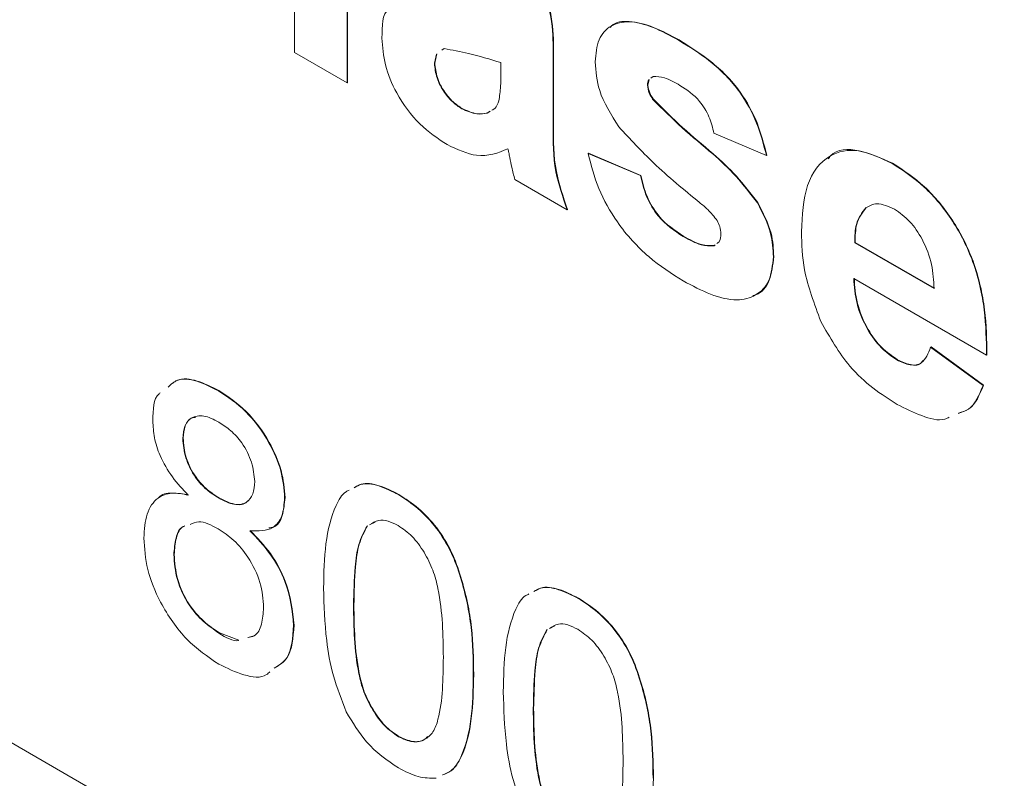
# Model space of a CAD drawing. Units: millimetres. Extents: x 2 to 278, y 1 to 215.
# Drawn here: x 229 to 233, y 172 to 176 of the extents above; entities that cross this region are included whole.
import ezdxf

# ---------------------------------------------------------------- set-up
doc = ezdxf.new("R2010")
doc.units = ezdxf.units.MM

msp = doc.modelspace()

# ---------------------------------------------------------------- linework, layer by layer
at = {"color": 7, "linetype": 'Continuous', "lineweight": 0}
for p, q in [((230.1466, 175.4211), (230.1466, 176.482)), ((230.3902, 176.3435), (230.3902, 175.2826)), ((230.3884, 176.3425), (230.3884, 175.2815)), ((222.7143, 175.7731), (245.614, 162.5534)), ((222.7233, 175.7679), (245.2458, 162.766)), ((230.8357, 175.4392), (230.8252, 175.4316)), ((231.9179, 175.4781), (231.9196, 175.4792)), ((230.3884, 175.2815), (230.1466, 175.4211)), ((230.8004, 175.4136), (230.7913, 175.3717)), ((230.8022, 175.4146), (230.7931, 175.3728)), ((231.3394, 175.4055), (231.3411, 175.4066)), ((231.3394, 175.4055), (231.3394, 175.0795)), ((231.3411, 175.4066), (231.3411, 175.0805)), ((230.7913, 175.3717), (230.7931, 175.3728)), ((231.0976, 175.322), (231.0976, 175.3747)), ((231.7997, 175.3113), (231.7894, 175.3031)), ((231.7965, 175.3084), (231.7912, 175.3041)), ((230.3884, 175.2815), (230.3902, 175.2826)), ((231.7745, 175.27), (231.7763, 175.2711)), ((231.7813, 175.2962), (231.7763, 175.2711)), ((231.798, 175.2068), (231.7998, 175.2078)), ((230.9175, 175.1622), (230.9193, 175.1632)), ((231.0346, 175.1417), (231.0469, 175.1494)), ((231.0346, 175.1417), (231.0364, 175.1427)), ((231.0364, 175.1427), (231.0487, 175.1505)), ((231.3394, 175.0795), (231.3411, 175.0805)), ((232.3226, 174.9467), (232.0808, 175.049)), ((231.5005, 174.9559), (231.5023, 174.9569)), ((231.5005, 174.9559), (231.7423, 174.8536)), ((231.5023, 174.9569), (231.7441, 174.8546)), ((232.3226, 174.9467), (232.3244, 174.9477)), ((232.9031, 174.9094), (232.9049, 174.9104)), ((231.7423, 174.8536), (231.7441, 174.8546)), ((231.4038, 174.6953), (231.162, 174.8349)), ((232.281, 174.7278), (232.2828, 174.7289)), ((231.4038, 174.6953), (231.4056, 174.6964)), ((232.7812, 174.7049), (232.783, 174.7059)), ((231.939, 174.5725), (231.9408, 174.5735)), ((232.0811, 174.5295), (232.0868, 174.5344)), ((232.0811, 174.5295), (232.0828, 174.5305)), ((232.7298, 174.5441), (232.7316, 174.5451)), ((232.7298, 174.5441), (233.0963, 174.3325)), ((232.7316, 174.5451), (233.0981, 174.3336)), ((232.3548, 174.479), (232.3566, 174.4801)), ((233.338, 174.0254), (232.7255, 174.379)), ((233.0801, 174.0626), (233.0819, 174.0637)), ((233.0801, 174.0626), (233.3219, 173.8858)), ((233.0819, 174.0637), (233.3237, 173.8869)), ((232.925, 174.0033), (232.9268, 174.0043)), ((233.338, 174.0254), (233.3398, 174.0265)), ((229.7949, 173.8612), (229.7967, 173.8623)), ((233.3219, 173.8858), (233.3237, 173.8869)), ((229.6308, 173.6414), (229.6326, 173.6424)), ((229.7979, 173.3649), (229.7997, 173.366)), ((230.1005, 173.3669), (230.1023, 173.368)), ((230.6255, 173.3817), (230.6273, 173.3827)), ((230.5177, 173.2549), (230.4944, 173.2434)), ((230.4807, 173.2365), (230.4825, 173.2375)), ((229.5894, 173.1049), (229.5911, 173.1059)), ((231.4545, 172.9032), (231.4563, 172.9042)), ((230.4183, 172.8712), (230.4201, 172.8722)), ((230.142, 172.7787), (230.1438, 172.7797)), ((231.3096, 172.7579), (231.3114, 172.759)), ((231.3467, 172.7763), (231.3234, 172.7649)), ((229.7977, 172.7428), (229.7995, 172.7439)), ((229.7995, 172.7439), (229.8893, 172.7104)), ((229.9326, 172.7231), (229.958, 172.7305)), ((230.9709, 172.5516), (230.9727, 172.5527)), ((231.2472, 172.3926), (231.249, 172.3937)), ((230.6255, 172.2649), (230.6273, 172.266)), ((231.7999, 172.0731), (231.8017, 172.0741))]:
    msp.add_line(p, q, dxfattribs=at)
for points, knots in [([(230.9661, 176.0276), (231.0039, 176.0048), (231.0794, 175.9593), (231.1905, 175.8674), (231.2963, 175.7292), (231.3391, 175.5585), (231.3393, 175.4568), (231.3394, 175.4055)], [0, 0, 0, 0, 0.187587, 0.374682, 0.561212, 0.778936, 1, 1, 1, 1]), ([(230.9679, 176.0286), (231.0057, 176.0058), (231.0812, 175.9603), (231.1923, 175.8684), (231.2981, 175.7302), (231.3409, 175.5595), (231.3411, 175.4578), (231.3411, 175.4066)], [0, 0, 0, 0, 0.187587, 0.374682, 0.561212, 0.778936, 1, 1, 1, 1]), ([(230.5496, 175.4877), (230.5496, 175.5439), (230.5497, 175.6015), (230.5812, 175.6216), (230.582, 175.6222)], [0, 0, 0, 0, 0.974809, 1, 1, 1, 1]), ([(231.5328, 175.3779), (231.5361, 175.4146), (231.5429, 175.488), (231.6031, 175.5502), (231.6903, 175.5713), (231.8003, 175.5413), (231.8786, 175.4992), (231.9179, 175.4781)], [0, 0, 0, 0, 0.186289, 0.372615, 0.559089, 0.779317, 1, 1, 1, 1]), ([(231.6016, 175.5363), (231.6039, 175.539), (231.6242, 175.5635), (231.6945, 175.569), (231.8014, 175.5432), (231.8802, 175.5005), (231.9196, 175.4792)], [0, 0, 0, 0, 0.035529, 0.322193, 0.660747, 1, 1, 1, 1]), ([(230.8503, 174.9963), (230.8072, 175.0247), (230.7212, 175.0814), (230.6181, 175.2206), (230.5582, 175.3658), (230.5524, 175.4471), (230.5496, 175.4877)], [0, 0, 0, 0, 0.2804892, 0.5595297, 0.7795973, 1, 1, 1, 1]), ([(231.0976, 175.3747), (231.0478, 175.3903), (230.9591, 175.4181), (230.8733, 175.4328), (230.8357, 175.4392)], [0, 0, 0, 0, 0.5609521, 1, 1, 1, 1]), ([(231.9179, 175.4781), (231.9669, 175.448), (232.0646, 175.3879), (232.1969, 175.2564), (232.285, 175.0951), (232.31, 174.9962), (232.3226, 174.9467)], [0, 0, 0, 0, 0.280825, 0.559925, 0.77968, 1, 1, 1, 1]), ([(231.9196, 175.4792), (231.9687, 175.449), (232.0664, 175.3889), (232.1987, 175.2574), (232.2868, 175.0962), (232.3118, 174.9972), (232.3244, 174.9477)], [0, 0, 0, 0, 0.280825, 0.559925, 0.77968, 1, 1, 1, 1]), ([(230.7913, 175.3717), (230.7937, 175.3495), (230.7984, 175.305), (230.8333, 175.2397), (230.8749, 175.1904), (230.9033, 175.1716), (230.9175, 175.1622)], [0, 0, 0, 0, 0.279294, 0.55914, 0.779446, 1, 1, 1, 1]), ([(230.7931, 175.3728), (230.7955, 175.3506), (230.8002, 175.3061), (230.8351, 175.2408), (230.8767, 175.1914), (230.9051, 175.1726), (230.9193, 175.1632)], [0, 0, 0, 0, 0.279294, 0.55914, 0.779446, 1, 1, 1, 1]), ([(231.6418, 175.0788), (231.6067, 175.1346), (231.5438, 175.2345), (231.5362, 175.334), (231.5328, 175.3779)], [0, 0, 0, 0, 0.558645, 1, 1, 1, 1]), ([(231.0888, 175.198), (231.092, 175.2201), (231.0977, 175.2596), (231.0976, 175.3029), (231.0976, 175.322)], [0, 0, 0, 0, 0.559676, 1, 1, 1, 1]), ([(231.9241, 175.2698), (231.8998, 175.2836), (231.8564, 175.3084), (231.817, 175.3104), (231.7997, 175.3113)], [0, 0, 0, 0, 0.561017, 1, 1, 1, 1]), ([(231.7803, 175.2958), (231.78, 175.2956), (231.7744, 175.2912), (231.7745, 175.2804), (231.7745, 175.27)], [0, 0, 0, 0, 0.0452816, 1, 1, 1, 1]), ([(231.7745, 175.27), (231.7761, 175.258), (231.7789, 175.2364), (231.7921, 175.2159), (231.798, 175.2068)], [0, 0, 0, 0, 0.558274, 1, 1, 1, 1]), ([(231.7763, 175.2711), (231.7779, 175.259), (231.7807, 175.2375), (231.7939, 175.2169), (231.7998, 175.2078)], [0, 0, 0, 0, 0.558274, 1, 1, 1, 1]), ([(232.0808, 175.049), (232.0746, 175.0744), (232.0622, 175.125), (232.0076, 175.2149), (231.9558, 175.249), (231.9241, 175.2698)], [0, 0, 0, 0, 0.28081, 0.560758, 1, 1, 1, 1]), ([(231.7998, 175.2078), (231.8449, 175.1623), (231.9353, 175.0711), (232.067, 174.9652), (232.1866, 174.8548), (232.2508, 174.7708), (232.2828, 174.7289)], [0, 0, 0, 0, 0.279616, 0.560144, 0.78042, 1, 1, 1, 1]), ([(230.9175, 175.1622), (230.9412, 175.1515), (230.9835, 175.1325), (231.019, 175.1389), (231.0346, 175.1417)], [0, 0, 0, 0, 0.559341, 1, 1, 1, 1]), ([(230.9193, 175.1632), (230.943, 175.1526), (230.9853, 175.1335), (231.0208, 175.1399), (231.0364, 175.1427)], [0, 0, 0, 0, 0.559341, 1, 1, 1, 1]), ([(231.0565, 175.1555), (231.0617, 175.1581), (231.0771, 175.1659), (231.0841, 175.1852), (231.0888, 175.198)], [0, 0, 0, 0, 0.338101, 1, 1, 1, 1]), ([(231.798, 175.2068), (231.8431, 175.1613), (231.9335, 175.0701), (232.0652, 174.9642), (232.1848, 174.8538), (232.249, 174.7698), (232.281, 174.7278)], [0, 0, 0, 0, 0.279616, 0.560144, 0.78042, 1, 1, 1, 1]), ([(231.3394, 175.0795), (231.3386, 175.0117), (231.3373, 174.8906), (231.3835, 174.7549), (231.4038, 174.6953)], [0, 0, 0, 0, 0.560403, 1, 1, 1, 1]), ([(231.3411, 175.0805), (231.3404, 175.0127), (231.3391, 174.8916), (231.3853, 174.756), (231.4056, 174.6964)], [0, 0, 0, 0, 0.560403, 1, 1, 1, 1]), ([(232.0146, 174.7293), (231.9427, 174.7879), (231.8144, 174.8924), (231.6945, 175.0219), (231.6418, 175.0788)], [0, 0, 0, 0, 0.560705, 1, 1, 1, 1]), ([(231.1306, 174.9773), (231.0848, 174.9586), (231.0031, 174.9253), (230.897, 174.9746), (230.8503, 174.9963)], [0, 0, 0, 0, 0.5597092, 1, 1, 1, 1]), ([(231.1391, 174.9371), (231.1377, 174.9446), (231.1351, 174.9579), (231.132, 174.9713), (231.1306, 174.9773)], [0, 0, 0, 0, 0.560047, 1, 1, 1, 1]), ([(231.162, 174.8349), (231.1574, 174.8541), (231.1492, 174.8883), (231.1422, 174.9222), (231.1391, 174.9371)], [0, 0, 0, 0, 0.559958, 1, 1, 1, 1]), ([(231.9388, 174.3679), (231.8853, 174.4017), (231.7785, 174.4692), (231.6392, 174.6207), (231.5418, 174.794), (231.5143, 174.9019), (231.5005, 174.9559)], [0, 0, 0, 0, 0.2806508, 0.5600031, 0.779956, 1, 1, 1, 1]), ([(232.4838, 174.5945), (232.4879, 174.6701), (232.4962, 174.8208), (232.5975, 174.953), (232.7441, 174.9843), (232.8501, 174.9344), (232.9031, 174.9094)], [0, 0, 0, 0, 0.280671, 0.559803, 0.779762, 1, 1, 1, 1]), ([(232.608, 174.9307), (232.6114, 174.9354), (232.6413, 174.9773), (232.7496, 174.9805), (232.8531, 174.9338), (232.9049, 174.9104)], [0, 0, 0, 0, 0.0598334, 0.5296184, 1, 1, 1, 1]), ([(232.9031, 174.9094), (232.9529, 174.8767), (233.0525, 174.8114), (233.1872, 174.6488), (233.2877, 174.4458), (233.3347, 174.23), (233.3369, 174.0937), (233.338, 174.0254)], [0, 0, 0, 0, 0.186755, 0.373066, 0.559405, 0.779385, 1, 1, 1, 1]), ([(232.9049, 174.9104), (232.9547, 174.8777), (233.0543, 174.8124), (233.189, 174.6499), (233.2895, 174.4468), (233.3365, 174.231), (233.3387, 174.0947), (233.3398, 174.0265)], [0, 0, 0, 0, 0.186755, 0.373066, 0.559405, 0.779385, 1, 1, 1, 1]), ([(231.7423, 174.8536), (231.7496, 174.8215), (231.7641, 174.7574), (231.833, 174.6425), (231.8988, 174.5991), (231.939, 174.5725)], [0, 0, 0, 0, 0.280993, 0.560665, 1, 1, 1, 1]), ([(231.7441, 174.8546), (231.7514, 174.8225), (231.7659, 174.7585), (231.8348, 174.6436), (231.9006, 174.6001), (231.9408, 174.5735)], [0, 0, 0, 0, 0.280993, 0.560665, 1, 1, 1, 1]), ([(232.0957, 174.6464), (232.0814, 174.6638), (232.0558, 174.6951), (232.0272, 174.7188), (232.0146, 174.7293)], [0, 0, 0, 0, 0.558614, 1, 1, 1, 1]), ([(232.281, 174.7278), (232.3056, 174.6801), (232.3495, 174.5946), (232.3532, 174.5144), (232.3548, 174.479)], [0, 0, 0, 0, 0.558015, 1, 1, 1, 1]), ([(232.2828, 174.7289), (232.3073, 174.6811), (232.3513, 174.5956), (232.355, 174.5155), (232.3566, 174.4801)], [0, 0, 0, 0, 0.558015, 1, 1, 1, 1]), ([(232.9139, 174.6984), (232.8852, 174.7112), (232.8339, 174.7341), (232.7973, 174.7138), (232.7812, 174.7049)], [0, 0, 0, 0, 0.5588784, 1, 1, 1, 1]), ([(232.7812, 174.7049), (232.7636, 174.6823), (232.7322, 174.6417), (232.7305, 174.574), (232.7298, 174.5441)], [0, 0, 0, 0, 0.558284, 1, 1, 1, 1]), ([(232.783, 174.7059), (232.7654, 174.6833), (232.734, 174.6427), (232.7323, 174.575), (232.7316, 174.5451)], [0, 0, 0, 0, 0.558284, 1, 1, 1, 1]), ([(233.0963, 174.3325), (233.0942, 174.3689), (233.0901, 174.4413), (233.0492, 174.5533), (232.9857, 174.6476), (232.9378, 174.6815), (232.9139, 174.6984)], [0, 0, 0, 0, 0.2809829, 0.5602788, 0.7802187, 1, 1, 1, 1]), ([(232.113, 174.5846), (232.1122, 174.5959), (232.1108, 174.616), (232.1003, 174.6371), (232.0957, 174.6464)], [0, 0, 0, 0, 0.559319, 1, 1, 1, 1]), ([(231.939, 174.5725), (231.967, 174.557), (232.017, 174.5294), (232.0615, 174.5294), (232.0811, 174.5295)], [0, 0, 0, 0, 0.560783, 1, 1, 1, 1]), ([(231.9408, 174.5735), (231.9688, 174.558), (232.0188, 174.5304), (232.0633, 174.5305), (232.0828, 174.5305)], [0, 0, 0, 0, 0.560783, 1, 1, 1, 1]), ([(232.0936, 174.5402), (232.0986, 174.5433), (232.1113, 174.5511), (232.1124, 174.572), (232.113, 174.5846)], [0, 0, 0, 0, 0.393308, 1, 1, 1, 1]), ([(232.5739, 174.1804), (232.5438, 174.2611), (232.4898, 174.4056), (232.4856, 174.5367), (232.4838, 174.5945)], [0, 0, 0, 0, 0.558866, 1, 1, 1, 1]), ([(232.3548, 174.479), (232.3508, 174.4398), (232.3427, 174.3612), (232.2764, 174.2961), (232.1834, 174.2717), (232.0656, 174.3002), (231.9811, 174.3453), (231.9388, 174.3679)], [0, 0, 0, 0, 0.186203, 0.37261, 0.559233, 0.779389, 1, 1, 1, 1]), ([(232.3566, 174.4801), (232.3522, 174.4416), (232.3434, 174.3645), (232.2991, 174.3091), (232.2646, 174.3014), (232.2595, 174.3002)], [0, 0, 0, 0, 0.459434, 0.919374, 1, 1, 1, 1]), ([(232.7255, 174.379), (232.7282, 174.341), (232.7336, 174.2651), (232.7815, 174.1485), (232.8505, 174.0545), (232.9001, 174.0204), (232.925, 174.0033)], [0, 0, 0, 0, 0.2807014, 0.5598048, 0.7798049, 1, 1, 1, 1]), ([(232.7273, 174.3801), (232.73, 174.342), (232.7354, 174.2661), (232.7833, 174.1495), (232.8523, 174.0555), (232.9019, 174.0214), (232.9268, 174.0043)], [0, 0, 0, 0, 0.280701, 0.559805, 0.779805, 1, 1, 1, 1]), ([(232.9255, 173.7983), (232.8883, 173.8218), (232.814, 173.8689), (232.6834, 173.9882), (232.6154, 174.1076), (232.5739, 174.1804)], [0, 0, 0, 0, 0.281125, 0.561904, 1, 1, 1, 1]), ([(232.925, 174.0033), (232.9455, 173.9934), (232.9865, 173.9736), (233.0503, 173.9864), (233.0688, 174.0337), (233.0801, 174.0626)], [0, 0, 0, 0, 0.280682, 0.560525, 1, 1, 1, 1]), ([(232.9268, 174.0043), (232.9469, 173.995), (232.987, 173.9765), (233.031, 173.9775), (233.0414, 173.9968), (233.0431, 173.9998)], [0, 0, 0, 0, 0.457714, 0.914059, 1, 1, 1, 1]), ([(229.5628, 173.8778), (229.5758, 173.89), (229.6093, 173.9213), (229.6954, 173.9109), (229.7617, 173.8778), (229.7949, 173.8612)], [0, 0, 0, 0, 0.242277, 0.620686, 1, 1, 1, 1]), ([(229.5646, 173.8788), (229.5776, 173.891), (229.6111, 173.9223), (229.6972, 173.9119), (229.7635, 173.8788), (229.7967, 173.8623)], [0, 0, 0, 0, 0.242277, 0.620686, 1, 1, 1, 1]), ([(229.4926, 173.7219), (229.4936, 173.7738), (229.4946, 173.829), (229.5248, 173.85), (229.5265, 173.8512)], [0, 0, 0, 0, 0.941656, 1, 1, 1, 1]), ([(229.7949, 173.8612), (229.8381, 173.8324), (229.9245, 173.7749), (230.0268, 173.6351), (230.0907, 173.4901), (230.0973, 173.408), (230.1005, 173.3669)], [0, 0, 0, 0, 0.280348, 0.559692, 0.779821, 1, 1, 1, 1]), ([(229.7967, 173.8623), (229.8399, 173.8335), (229.9263, 173.7759), (230.0286, 173.6362), (230.0925, 173.4912), (230.0991, 173.409), (230.1023, 173.368)], [0, 0, 0, 0, 0.280348, 0.559692, 0.779821, 1, 1, 1, 1]), ([(233.3219, 173.8858), (233.3044, 173.8422), (233.2792, 173.7794), (233.2237, 173.7617), (233.2069, 173.7563)], [0, 0, 0, 0, 0.69587, 1, 1, 1, 1]), ([(233.3237, 173.8869), (233.3062, 173.8432), (233.281, 173.7805), (233.2255, 173.7628), (233.2087, 173.7574)], [0, 0, 0, 0, 0.69587, 1, 1, 1, 1]), ([(233.1656, 173.7388), (233.1591, 173.7356), (233.1246, 173.7187), (233.0383, 173.7419), (232.9631, 173.7795), (232.9255, 173.7983)], [0, 0, 0, 0, 0.103903, 0.551651, 1, 1, 1, 1]), ([(229.6558, 173.3796), (229.6307, 173.4062), (229.5806, 173.4593), (229.5257, 173.5542), (229.4967, 173.6456), (229.494, 173.6964), (229.4926, 173.7219)], [0, 0, 0, 0, 0.28031, 0.559637, 0.779691, 1, 1, 1, 1]), ([(229.7966, 173.7167), (229.7731, 173.7285), (229.7263, 173.7521), (229.6703, 173.7413), (229.6364, 173.7017), (229.6327, 173.6615), (229.6308, 173.6414)], [0, 0, 0, 0, 0.2803652, 0.5593665, 0.7797012, 1, 1, 1, 1]), ([(229.6896, 173.7383), (229.6834, 173.7377), (229.6614, 173.7356), (229.6387, 173.7015), (229.6346, 173.6621), (229.6326, 173.6424)], [0, 0, 0, 0, 0.1637646, 0.5819164, 1, 1, 1, 1]), ([(229.9624, 173.4425), (229.9596, 173.4716), (229.9541, 173.5299), (229.9091, 173.6173), (229.8528, 173.6805), (229.8153, 173.7046), (229.7966, 173.7167)], [0, 0, 0, 0, 0.279693, 0.559145, 0.779317, 1, 1, 1, 1]), ([(229.6308, 173.6414), (229.6332, 173.612), (229.6381, 173.5532), (229.6832, 173.4641), (229.7409, 173.401), (229.7789, 173.377), (229.7979, 173.3649)], [0, 0, 0, 0, 0.279936, 0.558845, 0.779075, 1, 1, 1, 1]), ([(229.6326, 173.6424), (229.635, 173.613), (229.6399, 173.5543), (229.685, 173.4651), (229.7427, 173.4021), (229.7807, 173.378), (229.7997, 173.366)], [0, 0, 0, 0, 0.279936, 0.558845, 0.779075, 1, 1, 1, 1]), ([(229.7979, 173.3649), (229.8214, 173.353), (229.8684, 173.3292), (229.9247, 173.3402), (229.9575, 173.3815), (229.9608, 173.4221), (229.9624, 173.4425)], [0, 0, 0, 0, 0.280478, 0.559259, 0.779576, 1, 1, 1, 1]), ([(230.4231, 173.4145), (230.4327, 173.4202), (230.4637, 173.4387), (230.5365, 173.4281), (230.597, 173.3979), (230.6273, 173.3827)], [0, 0, 0, 0, 0.18312, 0.591155, 1, 1, 1, 1]), ([(230.2801, 172.9504), (230.2816, 173.0202), (230.2844, 173.1597), (230.3221, 173.3086), (230.366, 173.3876), (230.3934, 173.3999), (230.398, 173.402)], [0, 0, 0, 0, 0.384955, 0.768961, 0.961162, 1, 1, 1, 1]), ([(230.4213, 173.4134), (230.4309, 173.4192), (230.4619, 173.4376), (230.5347, 173.4271), (230.5952, 173.3968), (230.6255, 173.3817)], [0, 0, 0, 0, 0.18312, 0.591155, 1, 1, 1, 1]), ([(229.4512, 173.1817), (229.4537, 173.2204), (229.4586, 173.2977), (229.508, 173.3689), (229.578, 173.3947), (229.6299, 173.3846), (229.6558, 173.3796)], [0, 0, 0, 0, 0.280187, 0.559469, 0.779548, 1, 1, 1, 1]), ([(229.5181, 173.3655), (229.5183, 173.3659), (229.5319, 173.3859), (229.5818, 173.3931), (229.6324, 173.3848), (229.6576, 173.3807)], [0, 0, 0, 0, 0.009641, 0.504401, 1, 1, 1, 1]), ([(229.7997, 173.366), (229.8228, 173.3546), (229.8688, 173.332), (229.9164, 173.3342), (229.9294, 173.3524), (229.9308, 173.3544)], [0, 0, 0, 0, 0.473838, 0.94481, 1, 1, 1, 1]), ([(230.1005, 173.3669), (230.0982, 173.3376), (230.0935, 173.2791), (230.0414, 173.2122), (229.9789, 173.214), (229.9408, 173.2151)], [0, 0, 0, 0, 0.280612, 0.560833, 1, 1, 1, 1]), ([(230.1023, 173.368), (230.0997, 173.3394), (230.0943, 173.2822), (230.0648, 173.2313), (230.0349, 173.2291), (230.0282, 173.2286)], [0, 0, 0, 0, 0.436898, 0.873186, 1, 1, 1, 1]), ([(230.6255, 173.3817), (230.6561, 173.3618), (230.7171, 173.322), (230.8027, 173.2304), (230.8718, 173.1183), (230.9277, 172.9596), (230.9681, 172.7648), (230.97, 172.6227), (230.9709, 172.5516)], [0, 0, 0, 0, 0.125019, 0.249935, 0.374635, 0.499696, 0.749581, 1, 1, 1, 1]), ([(230.6273, 173.3827), (230.6579, 173.3629), (230.7189, 173.3231), (230.8045, 173.2314), (230.8736, 173.1193), (230.9295, 172.9607), (230.9699, 172.7658), (230.9718, 172.6238), (230.9727, 172.5527)], [0, 0, 0, 0, 0.125019, 0.249935, 0.374635, 0.499696, 0.749581, 1, 1, 1, 1]), ([(229.7936, 173.2238), (229.762, 173.2406), (229.7128, 173.2667), (229.677, 173.2499), (229.6642, 173.2439)], [0, 0, 0, 0, 0.641218, 1, 1, 1, 1]), ([(230.624, 173.239), (230.6084, 173.2468), (230.5772, 173.2624), (230.5293, 173.2673), (230.5056, 173.2512), (230.4926, 173.2424)], [0, 0, 0, 0, 0.3107528, 0.621264, 1, 1, 1, 1]), ([(229.6391, 173.2361), (229.637, 173.2355), (229.6157, 173.2296), (229.5959, 173.1823), (229.5915, 173.1307), (229.5894, 173.1049)], [0, 0, 0, 0, 0.051601, 0.52541, 1, 1, 1, 1]), ([(229.6409, 173.2371), (229.6388, 173.2365), (229.6175, 173.2306), (229.5977, 173.1833), (229.5933, 173.1318), (229.5911, 173.1059)], [0, 0, 0, 0, 0.051601, 0.52541, 1, 1, 1, 1]), ([(230.0038, 172.8607), (230.0009, 172.8986), (229.9949, 172.9743), (229.9395, 173.0895), (229.8673, 173.1756), (229.8182, 173.2078), (229.7936, 173.2238)], [0, 0, 0, 0, 0.27997, 0.559316, 0.779349, 1, 1, 1, 1]), ([(229.9408, 173.2151), (229.9727, 173.1815), (230.0365, 173.1144), (230.1234, 172.9554), (230.135, 172.8456), (230.142, 172.7787)], [0, 0, 0, 0, 0.281226, 0.561787, 1, 1, 1, 1]), ([(229.9426, 173.2162), (229.9745, 173.1826), (230.0383, 173.1154), (230.1252, 172.9564), (230.1368, 172.8466), (230.1438, 172.7797)], [0, 0, 0, 0, 0.281226, 0.561787, 1, 1, 1, 1]), ([(230.4807, 173.2365), (230.4665, 173.2098), (230.438, 173.1563), (230.4219, 173.0282), (230.4197, 172.9307), (230.4183, 172.8712)], [0, 0, 0, 0, 0.279304, 0.559524, 1, 1, 1, 1]), ([(230.4825, 173.2375), (230.4683, 173.2108), (230.4398, 173.1573), (230.4237, 173.0293), (230.4215, 172.9318), (230.4201, 172.8722)], [0, 0, 0, 0, 0.279304, 0.559524, 1, 1, 1, 1]), ([(230.8328, 172.6319), (230.832, 172.683), (230.8304, 172.7852), (230.8163, 172.9194), (230.7872, 173.0328), (230.746, 173.1169), (230.6902, 173.1936), (230.6461, 173.2239), (230.624, 173.239)], [0, 0, 0, 0, 0.250523, 0.5008, 0.625865, 0.75074, 0.875367, 1, 1, 1, 1]), ([(229.7966, 172.5999), (229.7461, 172.634), (229.6454, 172.7021), (229.529, 172.8697), (229.461, 173.0391), (229.4545, 173.1341), (229.4512, 173.1817)], [0, 0, 0, 0, 0.280131, 0.559335, 0.779523, 1, 1, 1, 1]), ([(229.5894, 173.1049), (229.5921, 173.0673), (229.5977, 172.9923), (229.6511, 172.8763), (229.7246, 172.7931), (229.7733, 172.7596), (229.7977, 172.7428)], [0, 0, 0, 0, 0.280552, 0.558516, 0.77917, 1, 1, 1, 1]), ([(229.5911, 173.1059), (229.5939, 173.0683), (229.5995, 172.9934), (229.6529, 172.8773), (229.7264, 172.7941), (229.7751, 172.7606), (229.7995, 172.7439)], [0, 0, 0, 0, 0.280552, 0.558516, 0.77917, 1, 1, 1, 1]), ([(230.3848, 172.3802), (230.363, 172.4358), (230.3193, 172.547), (230.2864, 172.7413), (230.2825, 172.8711), (230.2801, 172.9504)], [0, 0, 0, 0, 0.279562, 0.559688, 1, 1, 1, 1]), ([(231.2502, 172.9349), (231.2599, 172.9406), (231.2909, 172.9591), (231.3636, 172.9485), (231.4242, 172.9183), (231.4545, 172.9032)], [0, 0, 0, 0, 0.18312, 0.591155, 1, 1, 1, 1]), ([(231.252, 172.9359), (231.2617, 172.9417), (231.2927, 172.9601), (231.3654, 172.9496), (231.426, 172.9193), (231.4563, 172.9042)], [0, 0, 0, 0, 0.18312, 0.591155, 1, 1, 1, 1]), ([(231.1091, 172.4719), (231.1105, 172.5417), (231.1133, 172.6812), (231.1511, 172.83), (231.1949, 172.9091), (231.2223, 172.9213), (231.227, 172.9234)], [0, 0, 0, 0, 0.384955, 0.7689606, 0.9611616, 1, 1, 1, 1]), ([(231.4545, 172.9032), (231.485, 172.8833), (231.546, 172.8435), (231.6316, 172.7518), (231.7008, 172.6397), (231.7567, 172.4811), (231.797, 172.2863), (231.7989, 172.1442), (231.7999, 172.0731)], [0, 0, 0, 0, 0.125019, 0.249935, 0.374635, 0.499696, 0.749581, 1, 1, 1, 1]), ([(231.4563, 172.9042), (231.4868, 172.8843), (231.5478, 172.8445), (231.6334, 172.7529), (231.7025, 172.6408), (231.7585, 172.4821), (231.7988, 172.2873), (231.8007, 172.1452), (231.8017, 172.0741)], [0, 0, 0, 0, 0.125019, 0.249935, 0.374635, 0.499696, 0.749581, 1, 1, 1, 1]), ([(229.9308, 172.722), (229.9411, 172.7239), (229.9716, 172.7294), (229.9979, 172.7817), (230.0018, 172.8343), (230.0038, 172.8607)], [0, 0, 0, 0, 0.203152, 0.601158, 1, 1, 1, 1]), ([(230.4183, 172.8712), (230.419, 172.8202), (230.4204, 172.7184), (230.4347, 172.5846), (230.4627, 172.4715), (230.5047, 172.388), (230.5595, 172.3108), (230.6035, 172.2802), (230.6255, 172.2649)], [0, 0, 0, 0, 0.250525, 0.500809, 0.625902, 0.750761, 0.875415, 1, 1, 1, 1]), ([(230.4201, 172.8722), (230.4208, 172.8213), (230.4222, 172.7194), (230.4365, 172.5856), (230.4645, 172.4725), (230.5065, 172.389), (230.5613, 172.3119), (230.6053, 172.2813), (230.6273, 172.266)], [0, 0, 0, 0, 0.250525, 0.500809, 0.625902, 0.750761, 0.875415, 1, 1, 1, 1]), ([(230.142, 172.7787), (230.1379, 172.7217), (230.1314, 172.6293), (230.0743, 172.5944), (230.0524, 172.5811)], [0, 0, 0, 0, 0.6172513, 1, 1, 1, 1]), ([(230.1438, 172.7797), (230.1397, 172.7227), (230.1332, 172.6304), (230.0761, 172.5955), (230.0542, 172.5821)], [0, 0, 0, 0, 0.6172513, 1, 1, 1, 1]), ([(231.3096, 172.7579), (231.2954, 172.7312), (231.267, 172.6778), (231.2508, 172.5497), (231.2486, 172.4522), (231.2472, 172.3926)], [0, 0, 0, 0, 0.279304, 0.559524, 1, 1, 1, 1]), ([(231.3114, 172.759), (231.2972, 172.7323), (231.2688, 172.6788), (231.2526, 172.5507), (231.2504, 172.4532), (231.249, 172.3937)], [0, 0, 0, 0, 0.279304, 0.559524, 1, 1, 1, 1]), ([(231.453, 172.7605), (231.4374, 172.7683), (231.4061, 172.7838), (231.3583, 172.7887), (231.3346, 172.7727), (231.3216, 172.7638)], [0, 0, 0, 0, 0.310753, 0.621264, 1, 1, 1, 1]), ([(231.6617, 172.1533), (231.6609, 172.2045), (231.6594, 172.3066), (231.6452, 172.4409), (231.6161, 172.5543), (231.575, 172.6383), (231.5191, 172.7151), (231.475, 172.7453), (231.453, 172.7605)], [0, 0, 0, 0, 0.2505228, 0.5008004, 0.6258653, 0.7507402, 0.8753672, 1, 1, 1, 1]), ([(229.7977, 172.7428), (229.8304, 172.7226), (229.8633, 172.7023), (229.8877, 172.7094), (229.8877, 172.7095)], [0, 0, 0, 0, 0.997012, 1, 1, 1, 1]), ([(230.6255, 172.2649), (230.6475, 172.255), (230.6914, 172.2351), (230.7465, 172.2482), (230.7881, 172.2838), (230.8164, 172.3643), (230.8307, 172.4816), (230.8321, 172.5818), (230.8328, 172.6319)], [0, 0, 0, 0, 0.124544, 0.249196, 0.374051, 0.499141, 0.749452, 1, 1, 1, 1]), ([(230.0323, 172.5643), (230.0273, 172.5597), (229.9985, 172.5329), (229.9122, 172.5439), (229.8352, 172.5812), (229.7966, 172.5999)], [0, 0, 0, 0, 0.0949117, 0.5469395, 1, 1, 1, 1]), ([(230.9709, 172.5516), (230.9694, 172.482), (230.9665, 172.3429), (230.9297, 172.1924), (230.8786, 172.1085), (230.8422, 172.094), (230.8291, 172.0888)], [0, 0, 0, 0, 0.360163, 0.719457, 0.899243, 1, 1, 1, 1]), ([(230.9727, 172.5527), (230.9712, 172.483), (230.9683, 172.344), (230.9315, 172.1934), (230.8804, 172.1095), (230.844, 172.095), (230.8309, 172.0898)], [0, 0, 0, 0, 0.360163, 0.719457, 0.899243, 1, 1, 1, 1]), ([(231.2138, 171.9017), (231.1919, 171.9572), (231.1482, 172.0685), (231.1153, 172.2628), (231.1115, 172.3926), (231.1091, 172.4719)], [0, 0, 0, 0, 0.279562, 0.559688, 1, 1, 1, 1]), ([(231.2472, 172.3926), (231.2479, 172.3417), (231.2493, 172.2398), (231.2636, 172.1061), (231.2916, 171.9929), (231.3336, 171.9094), (231.3885, 171.8323), (231.4325, 171.8017), (231.4545, 171.7864)], [0, 0, 0, 0, 0.250525, 0.500809, 0.625902, 0.750761, 0.875415, 1, 1, 1, 1]), ([(231.249, 172.3937), (231.2497, 172.3427), (231.2511, 172.2409), (231.2654, 172.1071), (231.2934, 171.9939), (231.3354, 171.9104), (231.3903, 171.8333), (231.4343, 171.8027), (231.4563, 171.7874)], [0, 0, 0, 0, 0.250525, 0.500809, 0.625902, 0.750761, 0.875415, 1, 1, 1, 1]), ([(230.6255, 172.1213), (230.5737, 172.1564), (230.4811, 172.2191), (230.4143, 172.3309), (230.3848, 172.3802)], [0, 0, 0, 0, 0.559716, 1, 1, 1, 1]), ([(230.6273, 172.266), (230.6491, 172.2563), (230.6925, 172.237), (230.7384, 172.2438), (230.7558, 172.2612), (230.7604, 172.2658)], [0, 0, 0, 0, 0.424081, 0.848528, 1, 1, 1, 1]), ([(230.7998, 172.0744), (230.7725, 172.0739), (230.7178, 172.0729), (230.6563, 172.1052), (230.6255, 172.1213)], [0, 0, 0, 0, 0.499526, 1, 1, 1, 1]), ([(231.4545, 171.7864), (231.4764, 171.7764), (231.5203, 171.7565), (231.5755, 171.7697), (231.6171, 171.8053), (231.6453, 171.8857), (231.6596, 172.0031), (231.661, 172.1032), (231.6617, 172.1533)], [0, 0, 0, 0, 0.124544, 0.249196, 0.374051, 0.499141, 0.749452, 1, 1, 1, 1]), ([(231.8017, 172.0741), (231.8002, 172.0045), (231.7972, 171.8654), (231.7605, 171.7149), (231.7094, 171.631), (231.6729, 171.6165), (231.6598, 171.6113)], [0, 0, 0, 0, 0.360163, 0.719457, 0.899243, 1, 1, 1, 1])]:
    msp.add_open_spline(points, degree=3, knots=knots, dxfattribs=at)

doc.saveas('drawing.dxf')
